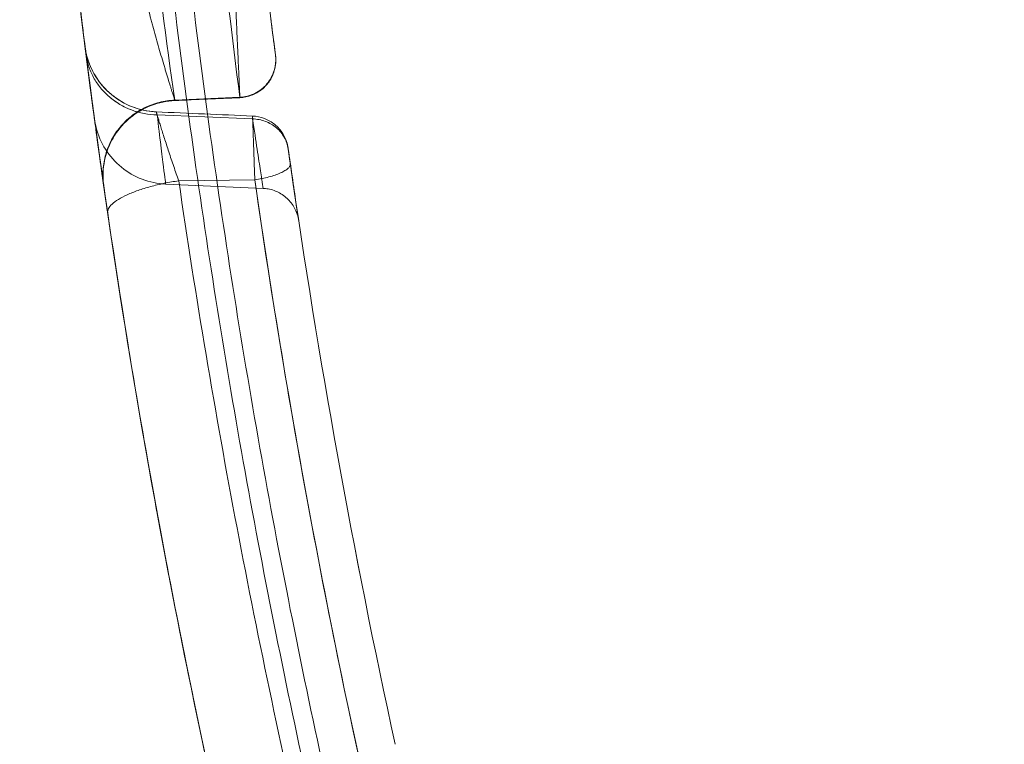
# Model space of a CAD drawing. Units: millimetres. Extents: x 5840 to 8440, y 2464 to 3524.
# Drawn here: x 7132 to 7185, y 2902 to 2940 of the extents above; entities that cross this region are included whole.
import ezdxf

# ---------------------------------------------------------------- set-up
doc = ezdxf.new("R2010")
doc.units = ezdxf.units.MM

# ---------------------------------------------------------------- blocks, each defined once
blk = doc.blocks.new('A$C499540BA')
at = {"color": 0, "linetype": 'Continuous', "lineweight": 0}
for p, q in [((3623.08, 1857.984), (3626.547, 1858.134)), ((3622.145, 1857.189), (3627.228, 1856.98)), ((3623.293, 1853.685), (3627.342, 1853.736)), ((3627.342, 1853.736), (3627.342, 1853.736)), ((3627.786, 1853.283), (3622.596, 1853.51))]:
    blk.add_line(p, q, dxfattribs=at)
for points, knots in [([(3666.686, 2125.762), (3666.167, 2124.762), (3665.39, 2123.254), (3664.621, 2121.739), (3664.111, 2120.729), (3663.603, 2119.718), (3663.037, 2118.58), (3662.723, 2117.948), (3662.598, 2117.695), (3662.535, 2117.568), (3662.347, 2117.188), (3661.722, 2115.919), (3659.118, 2110.579), (3652.901, 2097.227), (3647.686, 2084.64), (3641.229, 2067.661), (3638.249, 2059.074), (3632.807, 2041.749), (3630.345, 2033.01), (3627.052, 2019.821), (3626.022, 2015.411), (3624.577, 2008.78), (3624.112, 2006.567), (3623.216, 2002.133), (3622.784, 1999.912), (3621.539, 1993.234), (3620.776, 1988.766), (3619.385, 1979.801), (3618.757, 1975.304), (3617.08, 1961.782), (3616.238, 1952.724), (3615.112, 1934.572), (3614.829, 1925.479), (3614.822, 1907.308), (3615.097, 1898.231), (3615.79, 1886.927), (3615.945, 1884.669), (3616.291, 1880.157), (3616.481, 1877.904), (3616.895, 1873.398), (3617.12, 1871.146), (3617.604, 1866.642), (3617.863, 1864.39), (3619.247, 1853.136), (3620.631, 1844.146), (3623.953, 1826.241), (3625.889, 1817.325), (3629.198, 1804.041), (3630.368, 1799.628), (3632.841, 1790.839), (3634.144, 1786.463), (3638.247, 1773.396), (3641.242, 1764.769), (3647.726, 1747.727), (3652.96, 1735.105), (3659.67, 1720.709), (3662.796, 1714.36), (3664.002, 1711.959), (3664.225, 1711.517), (3664.32, 1711.328), (3664.384, 1711.202), (3664.416, 1711.139), (3664.702, 1710.573), (3664.957, 1710.069), (3665.471, 1709.061), (3665.729, 1708.557), (3666.248, 1707.55), (3666.508, 1707.047), (3666.767, 1706.548)], [0, 0, 0, 0, 0.007812, 0.011719, 0.011719, 0.015625, 0.019531, 0.020508, 0.020508, 0.021484, 0.021484, 0.023437, 0.03125, 0.0625, 0.125, 0.125, 0.1875, 0.1875, 0.25, 0.25, 0.28125, 0.28125, 0.296875, 0.296875, 0.3125, 0.3125, 0.34375, 0.34375, 0.375, 0.375, 0.4375, 0.4375, 0.5, 0.5, 0.5625, 0.5625, 0.578125, 0.578125, 0.59375, 0.59375, 0.609375, 0.609375, 0.625, 0.625, 0.6875, 0.6875, 0.75, 0.75, 0.78125, 0.78125, 0.8125, 0.8125, 0.875, 0.875, 0.9375, 0.96875, 0.984375, 0.986328, 0.987305, 0.987793, 0.987793, 0.988281, 0.988281, 0.992187, 0.992187, 0.996094, 0.996094, 1, 1, 1, 1]), ([(3666.768, 1706.548), (3666.249, 1707.546), (3665.728, 1708.557), (3664.957, 1710.07), (3664.702, 1710.573), (3664.416, 1711.139), (3664.384, 1711.202), (3664.321, 1711.328), (3664.225, 1711.517), (3664.002, 1711.959), (3662.797, 1714.359), (3659.671, 1720.707), (3652.961, 1735.103), (3647.728, 1747.723), (3641.243, 1764.764), (3638.248, 1773.391), (3632.778, 1790.813), (3630.303, 1799.608), (3626.994, 1812.892), (3625.958, 1817.335), (3624.023, 1826.245), (3623.124, 1830.713), (3620.632, 1844.142), (3619.247, 1853.132), (3617.864, 1864.387), (3617.604, 1866.639), (3617.12, 1871.143), (3616.896, 1873.396), (3616.481, 1877.901), (3616.291, 1880.155), (3615.946, 1884.667), (3615.79, 1886.926), (3615.098, 1898.23), (3614.822, 1907.308), (3614.827, 1920.936), (3614.898, 1925.481), (3615.182, 1934.569), (3615.393, 1939.112), (3616.238, 1952.726), (3617.081, 1961.785), (3618.758, 1975.308), (3619.386, 1979.805), (3620.777, 1988.77), (3621.54, 1993.239), (3622.785, 1999.917), (3623.217, 2002.138), (3624.113, 2006.572), (3624.578, 2008.785), (3626.023, 2015.416), (3627.054, 2019.826), (3630.346, 2033.015), (3632.809, 2041.754), (3638.251, 2059.079), (3641.231, 2067.666), (3647.688, 2084.643), (3652.902, 2097.23), (3659.119, 2110.581), (3661.722, 2115.92), (3662.348, 2117.188), (3662.536, 2117.569), (3662.598, 2117.696), (3662.724, 2117.948), (3663.037, 2118.58), (3663.603, 2119.718), (3664.111, 2120.729), (3664.622, 2121.739), (3665.391, 2123.254), (3666.167, 2124.763), (3666.686, 2125.762)], [0, 0, 0, 0, 0.007813, 0.007813, 0.011719, 0.011719, 0.012207, 0.012207, 0.012695, 0.013672, 0.015625, 0.03125, 0.0625, 0.125, 0.125, 0.1875, 0.1875, 0.25, 0.25, 0.28125, 0.28125, 0.3125, 0.3125, 0.375, 0.375, 0.390625, 0.390625, 0.40625, 0.40625, 0.421875, 0.421875, 0.4375, 0.4375, 0.5, 0.5, 0.53125, 0.53125, 0.5625, 0.5625, 0.625, 0.625, 0.65625, 0.65625, 0.6875, 0.6875, 0.703125, 0.703125, 0.71875, 0.71875, 0.75, 0.75, 0.8125, 0.8125, 0.875, 0.875, 0.9375, 0.96875, 0.976562, 0.978516, 0.978516, 0.979492, 0.979492, 0.980469, 0.984375, 0.988281, 0.988281, 0.992187, 1, 1, 1, 1]), ([(3671.205, 1708.852), (3670.861, 1709.515), (3670.06, 1711.063), (3669.27, 1712.618), (3668.821, 1713.508), (3660.669, 1729.646), (3653.394, 1746.347), (3647.13, 1763.457), (3643.094, 1774.48), (3636.766, 1794.067), (3631.799, 1814.02), (3629.927, 1822.616), (3628.683, 1828.332), (3626.421, 1839.803), (3623.719, 1857.091), (3622.044, 1871.537), (3621.052, 1883.096), (3619.522, 1906.285), (3619.602, 1926.736), (3620.719, 1944.197), (3621.264, 1952.707), (3622.454, 1965.446), (3624.775, 1982.318), (3626.527, 1992.802), (3628.108, 2001.146), (3629.805, 2009.456), (3633.091, 2023.948), (3638.68, 2044.482), (3649.477, 2076.828), (3659.588, 2100.35), (3667.125, 2115.57), (3667.686, 2116.703), (3669.003, 2119.342), (3670.348, 2121.965), (3671.124, 2123.46)], [0, 0, 0, 0, 0.224041, 0.522762, 0.522762, 0.522762, 5.940544, 5.940544, 5.940544, 9.431035, 12.048903, 12.048903, 12.048903, 13.789348, 15.529794, 17.270239, 18.140461, 19.010684, 24.23202, 24.23202, 24.23202, 26.776456, 28.048675, 29.320893, 29.957002, 30.593112, 31.86533, 34.409767, 36.954204, 42.043077, 42.043077, 42.043077, 42.421893, 42.92698, 42.92698, 42.92698, 42.92698]), ([(3672.012, 2122.999), (3671.238, 2121.508), (3669.896, 2118.891), (3668.581, 2116.257), (3668.022, 2115.127), (3660.501, 2099.939), (3650.413, 2076.471), (3639.639, 2044.196), (3634.062, 2023.707), (3630.784, 2009.248), (3629.09, 2000.956), (3627.513, 1992.63), (3625.764, 1982.17), (3623.448, 1965.335), (3622.261, 1952.624), (3621.717, 1944.133), (3621.346, 1938.326), (3620.578, 1920.881), (3620.905, 1900.524), (3622.049, 1883.171), (3623.039, 1871.639), (3624.71, 1857.225), (3627.407, 1839.976), (3629.663, 1828.531), (3630.905, 1822.829), (3633.395, 1811.392), (3638.551, 1791.519), (3645.049, 1772.05), (3648.069, 1763.8), (3654.32, 1746.727), (3661.579, 1730.062), (3669.714, 1713.959), (3670.05, 1713.293), (3670.837, 1711.741), (3671.634, 1710.195), (3672.092, 1709.313)], [0, 0, 0, 0, 0.504013, 0.882023, 0.882023, 0.882023, 5.959624, 8.498425, 11.037225, 12.306626, 12.941326, 13.576026, 14.845426, 16.114827, 18.653627, 18.653627, 18.653627, 20.390113, 23.863085, 24.731328, 25.599571, 27.336057, 29.072543, 30.809029, 30.809029, 30.809029, 34.29179, 36.90386, 36.90386, 36.90386, 42.310025, 42.310025, 42.310025, 42.533583, 42.831659, 42.831659, 42.831659, 42.831659]), ([(3617.681, 1866.009), (3617.698, 1865.865), (3617.724, 1865.634), (3617.792, 1865.046), (3617.89, 1864.211), (3618.013, 1863.179), (3618.117, 1862.325), (3618.185, 1861.777), (3618.267, 1861.112), (3618.38, 1860.216), (3618.554, 1858.865), (3618.722, 1857.595), (3618.841, 1856.709), (3618.907, 1856.228), (3618.97, 1855.769), (3619.028, 1855.345), (3619.075, 1855.011), (3619.097, 1854.854), (3619.109, 1854.767), (3619.151, 1854.468), (3619.2, 1854.116), (3619.247, 1853.785), (3619.283, 1853.534), (3619.307, 1853.366), (3619.303, 1853.398), (3619.295, 1853.454)], [0.0375, 0.0375, 0.0375, 0.0375, 0.099272, 0.132363, 0.264725, 0.397088, 0.463269, 0.52945, 0.562541, 0.661813, 0.794175, 0.970659, 1.0589, 1.103021, 1.147142, 1.235384, 1.279505, 1.301565, 1.312595, 1.323626, 1.455988, 1.522169, 1.588351, 1.720713, 1.853076, 1.853076, 1.853076, 1.853076]), ([(3623.08, 1857.984), (3623.087, 1857.962), (3623.089, 1857.954), (3623.086, 1857.966), (3623.079, 1857.986), (3623.058, 1858.053), (3623.043, 1858.099), (3623.004, 1858.219), (3622.981, 1858.292), (3622.941, 1858.419), (3622.926, 1858.465), (3622.896, 1858.561), (3622.88, 1858.612), (3622.83, 1858.773), (3622.793, 1858.891), (3622.714, 1859.147), (3622.672, 1859.285), (3622.606, 1859.501), (3622.584, 1859.575), (3622.539, 1859.726), (3622.515, 1859.803), (3622.445, 1860.04), (3622.397, 1860.205), (3622.299, 1860.54), (3622.25, 1860.709), (3622.153, 1861.053), (3622.104, 1861.228), (3622.007, 1861.576), (3621.959, 1861.749), (3621.89, 1862.003), (3621.868, 1862.087), (3621.823, 1862.253), (3621.801, 1862.335), (3621.737, 1862.579), (3621.695, 1862.736), (3621.618, 1863.036), (3621.581, 1863.178), (3621.513, 1863.448), (3621.481, 1863.574), (3621.452, 1863.688)], [0, 0, 0, 0, 0.0625, 0.0625, 0.125, 0.125, 0.1875, 0.1875, 0.25, 0.25, 0.28125, 0.28125, 0.3125, 0.3125, 0.375, 0.375, 0.4375, 0.4375, 0.46875, 0.46875, 0.5, 0.5, 0.5625, 0.5625, 0.625, 0.625, 0.6875, 0.6875, 0.75, 0.75, 0.78125, 0.78125, 0.8125, 0.8125, 0.875, 0.875, 0.9375, 0.9375, 1, 1, 1, 1]), ([(3626.304, 1863.528), (3626.309, 1863.422), (3626.314, 1863.305), (3626.325, 1863.054), (3626.331, 1862.921), (3626.344, 1862.642), (3626.35, 1862.495), (3626.364, 1862.192), (3626.371, 1862.036), (3626.385, 1861.718), (3626.392, 1861.555), (3626.407, 1861.228), (3626.414, 1861.063), (3626.429, 1860.738), (3626.436, 1860.578), (3626.45, 1860.261), (3626.457, 1860.105), (3626.471, 1859.804), (3626.478, 1859.66), (3626.49, 1859.384), (3626.496, 1859.253), (3626.507, 1859.007), (3626.512, 1858.893), (3626.519, 1858.739), (3626.521, 1858.69), (3626.526, 1858.598), (3626.528, 1858.554), (3626.533, 1858.431), (3626.536, 1858.361), (3626.542, 1858.245), (3626.544, 1858.2), (3626.547, 1858.136), (3626.547, 1858.117), (3626.548, 1858.105), (3626.548, 1858.113), (3626.547, 1858.134)], [0, 0, 0, 0, 0.0625, 0.0625, 0.125, 0.125, 0.1875, 0.1875, 0.25, 0.25, 0.3125, 0.3125, 0.375, 0.375, 0.4375, 0.4375, 0.5, 0.5, 0.5625, 0.5625, 0.625, 0.625, 0.6875, 0.6875, 0.71875, 0.71875, 0.75, 0.75, 0.8125, 0.8125, 0.875, 0.875, 0.9375, 0.9375, 1, 1, 1, 1]), ([(3628.415, 1860.587), (3628.415, 1860.587), (3628.414, 1860.597), (3628.412, 1860.613), (3628.409, 1860.634), (3628.406, 1860.656), (3628.402, 1860.685), (3628.399, 1860.715), (3628.396, 1860.736), (3628.394, 1860.749), (3628.393, 1860.761), (3628.39, 1860.777), (3628.388, 1860.794), (3628.387, 1860.807), (3628.386, 1860.814), (3628.385, 1860.819), (3628.385, 1860.823), (3628.384, 1860.826), (3628.384, 1860.829), (3628.383, 1860.832), (3628.383, 1860.833), (3628.383, 1860.835), (3628.383, 1860.836), (3628.383, 1860.836), (3628.383, 1860.837), (3628.383, 1860.837), (3628.375, 1860.895), (3628.367, 1860.959), (3628.357, 1861.035), (3628.355, 1861.054), (3628.352, 1861.077), (3628.348, 1861.108), (3628.343, 1861.148), (3628.334, 1861.215), (3628.327, 1861.271), (3628.321, 1861.32), (3628.317, 1861.348), (3628.31, 1861.405), (3628.299, 1861.488), (3628.282, 1861.627), (3628.268, 1861.739), (3628.256, 1861.831), (3628.249, 1861.885), (3628.24, 1861.959), (3628.229, 1862.043), (3628.219, 1862.123), (3628.21, 1862.197), (3628.204, 1862.242), (3628.201, 1862.263)], [-0.1930626, -0.1930626, -0.1930626, -0.1930626, -0.1929416, -0.1879943, -0.1855207, -0.1830471, -0.1780999, -0.1731527, -0.1706791, -0.1694423, -0.1682055, -0.1657319, -0.1632583, -0.1620214, -0.1607846, -0.1604754, -0.1601662, -0.1595478, -0.1592386, -0.1589294, -0.1587748, -0.1586202, -0.1584656, -0.1583883, -0.1583497, -0.1583304, -0.158311, -0.1372853, -0.1360485, -0.1335749, -0.1311013, -0.1286277, -0.1236805, -0.1187333, -0.107602, -0.1063652, -0.1038916, -0.0989444, -0.08905, -0.0791555, -0.056893, -0.0544194, -0.0494722, -0.0395778, -0.0296833, -0.0197889, -0.0098944, -0.0000175, -0.0000175, -0.0000175, -0.0000175]), ([(3623.088, 1857.958), (3622.659, 1857.939), (3622.227, 1857.849), (3621.429, 1857.542), (3621.053, 1857.323), (3620.396, 1856.784), (3620.108, 1856.458), (3619.654, 1855.74), (3619.484, 1855.339), (3619.278, 1854.514), (3619.242, 1854.078), (3619.279, 1853.601), (3619.284, 1853.549), (3619.292, 1853.477), (3619.294, 1853.458), (3619.298, 1853.431), (3619.299, 1853.424), (3619.3, 1853.414), (3619.301, 1853.412), (3619.301, 1853.408), (3619.301, 1853.407), (3619.302, 1853.405), (3619.302, 1853.404), (3619.302, 1853.402), (3619.302, 1853.401), (3619.303, 1853.398), (3619.303, 1853.398), (3619.303, 1853.397), (3619.303, 1853.397), (3619.303, 1853.397), (3619.303, 1853.397), (3619.303, 1853.398), (3619.302, 1853.4), (3619.301, 1853.41), (3619.299, 1853.426), (3619.285, 1853.52), (3619.265, 1853.66), (3619.197, 1854.136), (3619.142, 1854.528), (3619.008, 1855.491), (3618.927, 1856.074), (3618.752, 1857.368), (3618.655, 1858.097), (3618.461, 1859.582), (3618.362, 1860.355), (3618.267, 1861.112)], [0, 0, 0, 0, 1.289793, 1.289793, 2.563647, 2.563647, 3.838281, 3.838281, 5.111294, 5.111294, 6.390011, 6.390011, 6.54715, 6.54715, 6.606071, 6.606071, 6.628194, 6.628194, 6.636196, 6.636196, 6.640205, 6.640205, 6.644226, 6.644226, 6.652331, 6.652331, 6.684493, 6.684493, 6.721193, 6.721193, 6.748156, 6.748156, 6.939122, 6.939122, 7.51243, 7.51243, 9.243491, 9.243491, 11.54671, 11.54671, 13.852808, 13.852808, 16.202382, 16.202382, 18.496355, 18.496355, 18.496355, 18.496355]), ([(3619.509, 1851.971), (3619.459, 1852.314), (3619.356, 1853.021), (3619.201, 1854.111), (3619.051, 1855.181), (3618.856, 1856.593), (3618.726, 1857.562), (3618.648, 1858.158), (3618.643, 1858.194), (3618.634, 1858.257), (3618.618, 1858.38), (3618.586, 1858.622), (3618.527, 1859.08), (3618.481, 1859.429), (3618.453, 1859.648), (3618.45, 1859.674), (3618.444, 1859.718), (3618.433, 1859.804), (3618.421, 1859.899), (3618.409, 1859.989), (3618.401, 1860.054), (3618.393, 1860.117), (3618.378, 1860.238), (3618.362, 1860.364), (3618.348, 1860.472), (3618.342, 1860.522), (3618.339, 1860.545), (3618.337, 1860.557), (3618.337, 1860.563), (3618.336, 1860.566), (3618.336, 1860.567), (3618.323, 1860.671), (3618.308, 1860.786), (3618.3, 1860.852), (3618.299, 1860.858), (3618.304, 1860.821), (3618.317, 1860.715), (3618.335, 1860.572), (3618.351, 1860.449)], [0, 0, 0, 0, 0.107594, 0.215188, 0.322782, 0.430377, 0.645565, 0.648927, 0.65229, 0.659014, 0.672463, 0.699362, 0.753159, 0.860753, 0.864116, 0.867478, 0.874202, 0.887652, 0.91455, 0.928, 0.941449, 0.954898, 0.968347, 1.022144, 1.049043, 1.062492, 1.069217, 1.072579, 1.07426, 1.075101, 1.075521, 1.075941, 1.183536, 1.237333, 1.29113, 1.344927, 1.398724, 1.506318, 1.506318, 1.506318, 1.506318]), ([(3618.351, 1860.449), (3618.337, 1860.556), (3618.326, 1860.643), (3618.31, 1860.773), (3618.304, 1860.816), (3618.299, 1860.859), (3618.299, 1860.859), (3618.303, 1860.83), (3618.304, 1860.822), (3618.305, 1860.813)], [0, 0, 0, 0, 0.0625, 0.0625, 0.125, 0.125, 0.1875, 0.1875, 0.2044273, 0.2044273, 0.2044273, 0.2044273]), ([(3618.3, 1860.85), (3618.3, 1860.851), (3618.3, 1860.852), (3618.3, 1860.853), (3618.3, 1860.853), (3618.3, 1860.853), (3618.3, 1860.853), (3618.3, 1860.853), (3618.3, 1860.853), (3618.3, 1860.851), (3618.3, 1860.851), (3618.3, 1860.849), (3618.3, 1860.849), (3618.301, 1860.848), (3618.301, 1860.847), (3618.301, 1860.844), (3618.301, 1860.842), (3618.304, 1860.823), (3618.306, 1860.805), (3618.313, 1860.754), (3618.319, 1860.72), (3618.342, 1860.584), (3618.363, 1860.483), (3618.463, 1860.081), (3618.575, 1859.785), (3618.916, 1859.129), (3619.179, 1858.777), (3619.792, 1858.184), (3620.149, 1857.934), (3620.914, 1857.566), (3621.332, 1857.441), (3621.866, 1857.372), (3621.98, 1857.362), (3622.094, 1857.357)], [0, 0, 0, 0, 0.128937, 0.128937, 0.166504, 0.166504, 0.177287, 0.177287, 0.21357, 0.21357, 0.220041, 0.220041, 0.22329, 0.22329, 0.226569, 0.226569, 0.233185, 0.233185, 0.285358, 0.285358, 0.388513, 0.388513, 0.698177, 0.698177, 1.632884, 1.632884, 2.917734, 2.917734, 4.191409, 4.191409, 5.466216, 5.466216, 5.808095, 5.808095, 5.808095, 5.808095]), ([(3618.301, 1860.847), (3618.3, 1860.851), (3618.3, 1860.853), (3618.3, 1860.853), (3618.3, 1860.853), (3618.3, 1860.853), (3618.3, 1860.853), (3618.3, 1860.853), (3618.3, 1860.853), (3618.3, 1860.853), (3618.3, 1860.853), (3618.3, 1860.852), (3618.3, 1860.852), (3618.3, 1860.851), (3618.3, 1860.851), (3618.3, 1860.85), (3618.3, 1860.85), (3618.3, 1860.848), (3618.301, 1860.847), (3618.305, 1860.81), (3618.31, 1860.774), (3618.322, 1860.702), (3618.328, 1860.667), (3618.354, 1860.525), (3618.378, 1860.419), (3618.491, 1859.998), (3618.616, 1859.691), (3618.983, 1859.031), (3619.256, 1858.687), (3619.885, 1858.113), (3620.25, 1857.874), (3621.025, 1857.528), (3621.446, 1857.416), (3621.944, 1857.366), (3622.019, 1857.36), (3622.094, 1857.357)], [0, 0, 0, 0, 0.264872, 0.264872, 0.270616, 0.270616, 0.283299, 0.283299, 0.290064, 0.290064, 0.296845, 0.296845, 0.298547, 0.298547, 0.299397, 0.299397, 0.301125, 0.301125, 0.304565, 0.304565, 0.413732, 0.413732, 0.521965, 0.521965, 0.846903, 0.846903, 1.828337, 1.828337, 3.111797, 3.111797, 4.385757, 4.385757, 5.660044, 5.660044, 5.885626, 5.885626, 5.885626, 5.885626]), ([(3618.334, 1860.583), (3618.337, 1860.562), (3618.339, 1860.541), (3618.345, 1860.494), (3618.348, 1860.468), (3618.366, 1860.333), (3618.382, 1860.203), (3618.42, 1859.905), (3618.442, 1859.736), (3618.49, 1859.365), (3618.516, 1859.163), (3618.559, 1858.834), (3618.574, 1858.72), (3618.604, 1858.485), (3618.62, 1858.364), (3618.653, 1858.114), (3618.67, 1857.986), (3618.705, 1857.725), (3618.723, 1857.592), (3618.777, 1857.183), (3618.815, 1856.901), (3618.875, 1856.463), (3618.895, 1856.315), (3618.936, 1856.015), (3618.978, 1855.71), (3619.02, 1855.401), (3619.064, 1855.091), (3619.085, 1854.935), (3619.129, 1854.623), (3619.151, 1854.467), (3619.195, 1854.153), (3619.217, 1853.995), (3619.285, 1853.521), (3619.33, 1853.204), (3619.42, 1852.579), (3619.465, 1852.271), (3619.509, 1851.971)], [0.2824218, 0.2824218, 0.2824218, 0.2824218, 0.296875, 0.296875, 0.3125, 0.3125, 0.375, 0.375, 0.4375, 0.4375, 0.5, 0.5, 0.53125, 0.53125, 0.5625, 0.5625, 0.59375, 0.59375, 0.625, 0.625, 0.6875, 0.6875, 0.71875, 0.71875, 0.75, 0.78125, 0.78125, 0.8125, 0.8125, 0.84375, 0.84375, 0.875, 0.875, 0.9375, 0.9375, 1, 1, 1, 1]), ([(3618.351, 1860.449), (3618.379, 1860.23), (3618.427, 1860.014), (3618.563, 1859.593), (3618.651, 1859.389), (3618.864, 1858.998), (3618.989, 1858.812), (3619.271, 1858.463), (3619.429, 1858.301), (3619.945, 1857.858), (3620.346, 1857.62), (3621.211, 1857.292), (3621.676, 1857.201), (3622.145, 1857.189)], [0, 0, 0, 0, 0.125, 0.125, 0.25, 0.25, 0.375, 0.375, 0.5, 0.5, 0.75, 0.75, 1, 1, 1, 1]), ([(3618.351, 1860.449), (3618.379, 1860.23), (3618.427, 1860.014), (3618.563, 1859.593), (3618.651, 1859.389), (3618.864, 1858.998), (3618.989, 1858.812), (3619.271, 1858.463), (3619.429, 1858.301), (3619.773, 1858.005), (3619.959, 1857.872), (3620.354, 1857.639), (3620.562, 1857.538), (3620.995, 1857.374), (3621.219, 1857.31), (3621.677, 1857.221), (3621.91, 1857.195), (3622.145, 1857.189)], [0, 0, 0, 0, 0.125, 0.125, 0.25, 0.25, 0.375, 0.375, 0.5, 0.5, 0.625, 0.625, 0.75, 0.75, 0.875, 0.875, 1, 1, 1, 1]), ([(3618.8, 1857.015), (3618.809, 1856.948), (3618.806, 1856.969), (3618.732, 1857.52), (3618.58, 1858.665), (3618.434, 1859.797), (3618.351, 1860.449)], [-2.236544, -2.236544, -2.236544, -2.236544, -1.724516, -1.149677, -0.574839, 0, 0, 0, 0]), ([(3618.8, 1857.015), (3618.788, 1857.102), (3618.758, 1857.325), (3618.664, 1858.032), (3618.6, 1858.516), (3618.47, 1859.516), (3618.413, 1859.958), (3618.351, 1860.449)], [0, 0, 0, 0, 6.843244, 6.843244, 13.63724, 13.63724, 17.975271, 17.975271, 17.975271, 17.975271]), ([(3618.805, 1856.978), (3618.801, 1857.008), (3618.804, 1856.987), (3618.775, 1857.2), (3618.74, 1857.465), (3618.61, 1858.441), (3618.495, 1859.312), (3618.351, 1860.449)], [0, 0, 0, 0, 4.262368, 4.262368, 11.06393, 11.06393, 21.101552, 21.101552, 21.101552, 21.101552]), ([(3628.443, 1860.374), (3628.46, 1860.238), (3628.464, 1860.1), (3628.442, 1859.828), (3628.417, 1859.692), (3628.339, 1859.429), (3628.287, 1859.302), (3628.156, 1859.061), (3628.078, 1858.947), (3627.901, 1858.737), (3627.801, 1858.641), (3627.584, 1858.472), (3627.466, 1858.398), (3627.219, 1858.277), (3627.089, 1858.229), (3626.822, 1858.161), (3626.684, 1858.14), (3626.547, 1858.134)], [0, 0, 0, 0, 0.125, 0.125, 0.25, 0.25, 0.375, 0.375, 0.5, 0.5, 0.625, 0.625, 0.75, 0.75, 0.875, 0.875, 1, 1, 1, 1]), ([(3628.443, 1860.371), (3628.443, 1860.371), (3628.443, 1860.371), (3628.443, 1860.371), (3628.443, 1860.371), (3628.443, 1860.371), (3628.443, 1860.371), (3628.443, 1860.371), (3628.443, 1860.37), (3628.443, 1860.368), (3628.444, 1860.367), (3628.444, 1860.366), (3628.444, 1860.365), (3628.444, 1860.365), (3628.444, 1860.365), (3628.444, 1860.365), (3628.444, 1860.365), (3628.444, 1860.365), (3628.444, 1860.365), (3628.444, 1860.365), (3628.444, 1860.365), (3628.444, 1860.365), (3628.444, 1860.365), (3628.444, 1860.365), (3628.444, 1860.364), (3628.444, 1860.364), (3628.444, 1860.364), (3628.444, 1860.363), (3628.444, 1860.363), (3628.444, 1860.361), (3628.445, 1860.359), (3628.446, 1860.348), (3628.447, 1860.337), (3628.451, 1860.301), (3628.454, 1860.275), (3628.471, 1860.037), (3628.451, 1859.82), (3628.346, 1859.408), (3628.26, 1859.208), (3628.031, 1858.85), (3627.885, 1858.688), (3627.555, 1858.42), (3627.367, 1858.312), (3626.97, 1858.162), (3626.759, 1858.118), (3626.548, 1858.109)], [0, 0, 0, 0, 0.000293, 0.000293, 0.00127, 0.00127, 0.003223, 0.003223, 0.011035, 0.011035, 0.073561, 0.073561, 0.104814, 0.104814, 0.112627, 0.112627, 0.114581, 0.114581, 0.115574, 0.115574, 0.115821, 0.115821, 0.11607, 0.11607, 0.116315, 0.116315, 0.116805, 0.116805, 0.118759, 0.118759, 0.122665, 0.122665, 0.153916, 0.153916, 0.232594, 0.232594, 0.869923, 0.869923, 1.50701, 1.50701, 2.144399, 2.144399, 2.781785, 2.781785, 3.414764, 3.414764, 3.414764, 3.414764]), ([(3628.443, 1860.374), (3628.444, 1860.365), (3628.444, 1860.362), (3628.443, 1860.371), (3628.443, 1860.374)], [-0.27703975, -0.27703975, -0.27703975, -0.27703975, -0.25725542, -0.24922784, -0.24922784, -0.24922784, -0.24922784]), ([(3623.08, 1857.984), (3622.802, 1857.971), (3622.526, 1857.93), (3621.987, 1857.791), (3621.725, 1857.693), (3621.228, 1857.447), (3620.992, 1857.298), (3620.556, 1856.955), (3620.356, 1856.761), (3620, 1856.336), (3619.845, 1856.105), (3619.586, 1855.616), (3619.431, 1855.229), (3619.338, 1854.825), (3619.29, 1854.554), (3619.274, 1854.416), (3619.246, 1854.004), (3619.256, 1853.727), (3619.295, 1853.454)], [0, 0, 0, 0, 0.125, 0.125, 0.25, 0.25, 0.375, 0.375, 0.5, 0.5, 0.625, 0.625, 0.75, 0.8125, 0.8125, 0.875, 0.875, 1, 1, 1, 1]), ([(3623.292, 1853.685), (3623.249, 1853.808), (3623.204, 1853.934), (3623.115, 1854.19), (3623.07, 1854.32), (3622.981, 1854.58), (3622.937, 1854.709), (3622.851, 1854.966), (3622.808, 1855.094), (3622.724, 1855.348), (3622.683, 1855.472), (3622.605, 1855.714), (3622.567, 1855.831), (3622.495, 1856.056), (3622.461, 1856.165), (3622.395, 1856.372), (3622.365, 1856.47), (3622.308, 1856.653), (3622.282, 1856.737), (3622.235, 1856.891), (3622.213, 1856.962), (3622.176, 1857.086), (3622.159, 1857.14), (3622.139, 1857.208), (3622.133, 1857.228), (3622.122, 1857.264), (3622.107, 1857.312), (3622.099, 1857.34), (3622.093, 1857.359), (3622.093, 1857.36), (3622.099, 1857.342), (3622.104, 1857.324), (3622.12, 1857.269), (3622.131, 1857.233), (3622.145, 1857.189)], [0, 0, 0, 0, 0.0625, 0.0625, 0.125, 0.125, 0.1875, 0.1875, 0.25, 0.25, 0.3125, 0.3125, 0.375, 0.375, 0.4375, 0.4375, 0.5, 0.5, 0.5625, 0.5625, 0.625, 0.625, 0.6875, 0.6875, 0.71875, 0.71875, 0.75, 0.8125, 0.8125, 0.875, 0.875, 0.9375, 0.9375, 1, 1, 1, 1]), ([(3622.145, 1857.189), (3622.131, 1857.233), (3622.12, 1857.269), (3622.104, 1857.324), (3622.099, 1857.342), (3622.093, 1857.36), (3622.093, 1857.359), (3622.099, 1857.341), (3622.105, 1857.322), (3622.117, 1857.28), (3622.122, 1857.264), (3622.133, 1857.228), (3622.139, 1857.208), (3622.159, 1857.14), (3622.176, 1857.086), (3622.213, 1856.961), (3622.235, 1856.891), (3622.282, 1856.736), (3622.308, 1856.652), (3622.365, 1856.47), (3622.395, 1856.372), (3622.461, 1856.165), (3622.495, 1856.056), (3622.567, 1855.831), (3622.605, 1855.714), (3622.683, 1855.472), (3622.724, 1855.348), (3622.808, 1855.094), (3622.851, 1854.966), (3622.937, 1854.709), (3622.981, 1854.58), (3623.07, 1854.32), (3623.115, 1854.19), (3623.204, 1853.934), (3623.249, 1853.808), (3623.292, 1853.685)], [0, 0, 0, 0, 0.0625, 0.0625, 0.125, 0.125, 0.1875, 0.1875, 0.25, 0.25, 0.28125, 0.28125, 0.3125, 0.3125, 0.375, 0.375, 0.4375, 0.4375, 0.5, 0.5, 0.5625, 0.5625, 0.625, 0.625, 0.6875, 0.6875, 0.75, 0.75, 0.8125, 0.8125, 0.875, 0.875, 0.9375, 0.9375, 1, 1, 1, 1]), ([(3622.596, 1853.509), (3622.17, 1853.528), (3621.741, 1853.617), (3620.945, 1853.921), (3620.568, 1854.14), (3619.91, 1854.678), (3619.621, 1855.003), (3619.166, 1855.72), (3618.994, 1856.119), (3618.865, 1856.632), (3618.844, 1856.735), (3618.823, 1856.858), (3618.82, 1856.877), (3618.814, 1856.911), (3618.812, 1856.926), (3618.81, 1856.942), (3618.81, 1856.945), (3618.809, 1856.949), (3618.809, 1856.951), (3618.808, 1856.954), (3618.808, 1856.956), (3618.807, 1856.962), (3618.807, 1856.963), (3618.806, 1856.967), (3618.806, 1856.968), (3618.806, 1856.97), (3618.806, 1856.971), (3618.806, 1856.972), (3618.806, 1856.973), (3618.805, 1856.975), (3618.805, 1856.976), (3618.805, 1856.977), (3618.805, 1856.977), (3618.805, 1856.977), (3618.805, 1856.978), (3618.805, 1856.978), (3618.805, 1856.978), (3618.805, 1856.978), (3618.805, 1856.978), (3618.805, 1856.978), (3618.805, 1856.978), (3618.805, 1856.978), (3618.805, 1856.978), (3618.805, 1856.978), (3618.805, 1856.978), (3618.805, 1856.978), (3618.805, 1856.978), (3618.805, 1856.978)], [0, 0, 0, 0, 1.279304, 1.279304, 2.555825, 2.555825, 3.829615, 3.829615, 5.101459, 5.101459, 5.416237, 5.416237, 5.475223, 5.475223, 5.51967, 5.51967, 5.527598, 5.527598, 5.535559, 5.535559, 5.543515, 5.543515, 5.575961, 5.575961, 5.639209, 5.639209, 5.828654, 5.828654, 6.112788, 6.112788, 6.32589, 6.32589, 6.365846, 6.365846, 6.395813, 6.395813, 6.401432, 6.401432, 6.405379, 6.405379, 6.405625, 6.405625, 6.405749, 6.405749, 6.40581, 6.40581, 6.405847, 6.405847, 6.405847, 6.405847]), ([(3622.145, 1857.189), (3622.216, 1856.585), (3622.281, 1856.051), (3622.393, 1855.132), (3622.441, 1854.746), (3622.518, 1854.128), (3622.547, 1853.896), (3622.576, 1853.664), (3622.583, 1853.606), (3622.593, 1853.529), (3622.598, 1853.49), (3622.593, 1853.528), (3622.583, 1853.606), (3622.576, 1853.663), (3622.547, 1853.895), (3622.518, 1854.127), (3622.441, 1854.745), (3622.393, 1855.131), (3622.281, 1856.051), (3622.216, 1856.585), (3622.145, 1857.189)], [0, 0, 0, 0, 0.125, 0.125, 0.25, 0.25, 0.375, 0.375, 0.4375, 0.4375, 0.5, 0.5625, 0.5625, 0.625, 0.625, 0.75, 0.75, 0.875, 0.875, 1, 1, 1, 1]), ([(3627.228, 1856.98), (3627.226, 1857.061), (3627.224, 1857.111), (3627.223, 1857.144), (3627.223, 1857.126), (3627.226, 1857.05), (3627.227, 1857.017), (3627.23, 1856.935), (3627.232, 1856.885), (3627.236, 1856.771), (3627.238, 1856.707), (3627.243, 1856.566), (3627.246, 1856.489), (3627.251, 1856.321), (3627.255, 1856.231), (3627.261, 1856.041), (3627.265, 1855.941), (3627.27, 1855.785), (3627.272, 1855.732), (3627.276, 1855.625), (3627.278, 1855.57), (3627.283, 1855.402), (3627.288, 1855.287), (3627.296, 1855.053), (3627.3, 1854.934), (3627.308, 1854.695), (3627.312, 1854.574), (3627.321, 1854.332), (3627.325, 1854.21), (3627.334, 1853.97), (3627.338, 1853.852), (3627.342, 1853.736)], [0, 0, 0, 0, 0.125, 0.125, 0.25, 0.25, 0.3125, 0.3125, 0.375, 0.375, 0.4375, 0.4375, 0.5, 0.5, 0.5625, 0.5625, 0.625, 0.625, 0.65625, 0.65625, 0.6875, 0.6875, 0.75, 0.75, 0.8125, 0.8125, 0.875, 0.875, 0.9375, 0.9375, 0.9999987, 0.9999987, 0.9999987, 0.9999987]), ([(3627.342, 1853.736), (3627.338, 1853.852), (3627.334, 1853.97), (3627.325, 1854.21), (3627.321, 1854.332), (3627.312, 1854.574), (3627.308, 1854.695), (3627.3, 1854.934), (3627.296, 1855.053), (3627.288, 1855.287), (3627.283, 1855.402), (3627.278, 1855.569), (3627.276, 1855.624), (3627.272, 1855.732), (3627.27, 1855.785), (3627.265, 1855.941), (3627.261, 1856.041), (3627.255, 1856.231), (3627.251, 1856.321), (3627.246, 1856.488), (3627.243, 1856.565), (3627.238, 1856.707), (3627.236, 1856.771), (3627.232, 1856.885), (3627.23, 1856.934), (3627.227, 1857.017), (3627.226, 1857.05), (3627.224, 1857.101), (3627.224, 1857.118), (3627.223, 1857.135), (3627.223, 1857.135), (3627.223, 1857.119), (3627.224, 1857.103), (3627.226, 1857.053), (3627.227, 1857.02), (3627.228, 1856.98)], [0.0000013, 0.0000013, 0.0000013, 0.0000013, 0.0625, 0.0625, 0.125, 0.125, 0.1875, 0.1875, 0.25, 0.25, 0.3125, 0.3125, 0.34375, 0.34375, 0.375, 0.375, 0.4375, 0.4375, 0.5, 0.5, 0.5625, 0.5625, 0.625, 0.625, 0.6875, 0.6875, 0.75, 0.75, 0.8125, 0.8125, 0.875, 0.875, 0.9375, 0.9375, 1, 1, 1, 1]), ([(3627.223, 1857.133), (3627.438, 1857.124), (3627.654, 1857.079), (3628.053, 1856.925), (3628.242, 1856.815), (3628.57, 1856.546), (3628.714, 1856.382), (3628.94, 1856.023), (3629.026, 1855.823), (3629.085, 1855.583), (3629.093, 1855.55), (3629.102, 1855.5), (3629.105, 1855.483), (3629.11, 1855.458), (3629.111, 1855.45), (3629.113, 1855.437), (3629.114, 1855.433), (3629.114, 1855.426), (3629.115, 1855.424), (3629.115, 1855.421), (3629.115, 1855.42), (3629.116, 1855.418), (3629.116, 1855.418), (3629.116, 1855.417), (3629.116, 1855.417), (3629.116, 1855.416), (3629.116, 1855.416), (3629.116, 1855.416), (3629.116, 1855.416), (3629.116, 1855.416), (3629.116, 1855.416), (3629.116, 1855.416), (3629.116, 1855.416), (3629.116, 1855.416), (3629.116, 1855.416), (3629.116, 1855.416)], [0, 0, 0, 0, 0.645862, 0.645862, 1.282915, 1.282915, 1.91995, 1.91995, 2.55737, 2.55737, 2.65943, 2.65943, 2.710581, 2.710581, 2.736171, 2.736171, 2.748969, 2.748969, 2.755368, 2.755368, 2.758568, 2.758568, 2.760172, 2.760172, 2.760988, 2.760988, 2.761448, 2.761448, 2.761546, 2.761546, 2.76165, 2.76165, 2.761864, 2.761864, 2.762582, 2.762582, 2.762582, 2.762582]), ([(3627.223, 1857.133), (3627.438, 1857.124), (3627.654, 1857.079), (3628.053, 1856.925), (3628.242, 1856.815), (3628.57, 1856.545), (3628.714, 1856.382), (3628.941, 1856.023), (3629.026, 1855.822), (3629.084, 1855.589), (3629.09, 1855.561), (3629.102, 1855.505), (3629.107, 1855.476), (3629.112, 1855.441), (3629.113, 1855.435), (3629.114, 1855.428), (3629.115, 1855.425), (3629.115, 1855.422), (3629.115, 1855.421), (3629.116, 1855.419), (3629.116, 1855.418), (3629.116, 1855.417), (3629.116, 1855.417), (3629.116, 1855.417), (3629.116, 1855.417), (3629.116, 1855.416), (3629.116, 1855.416), (3629.116, 1855.416), (3629.116, 1855.416), (3629.116, 1855.416), (3629.116, 1855.416), (3629.116, 1855.416), (3629.116, 1855.416), (3629.116, 1855.415), (3629.116, 1855.415), (3629.116, 1855.415), (3629.116, 1855.415), (3629.116, 1855.415), (3629.116, 1855.415), (3629.116, 1855.415), (3629.116, 1855.415), (3629.116, 1855.415)], [0, 0, 0, 0, 0.645916, 0.645916, 1.282995, 1.282995, 1.92002, 1.92002, 2.55741, 2.55741, 2.642339, 2.642339, 2.730185, 2.730185, 2.747622, 2.747622, 2.754161, 2.754161, 2.758146, 2.758146, 2.760144, 2.760144, 2.760645, 2.760645, 2.761152, 2.761152, 2.761656, 2.761656, 2.763685, 2.763685, 2.77166, 2.77166, 2.779628, 2.779628, 2.787596, 2.787596, 2.79158, 2.79158, 2.791829, 2.791829, 2.791847, 2.791847, 2.791847, 2.791847]), ([(3627.228, 1856.98), (3627.46, 1856.974), (3627.69, 1856.929), (3628.12, 1856.769), (3628.318, 1856.653), (3628.661, 1856.363), (3628.805, 1856.19), (3629.019, 1855.805), (3629.091, 1855.595), (3629.121, 1855.378)], [0, 0, 0, 0, 0.25, 0.25, 0.5, 0.5, 0.75, 0.75, 1, 1, 1, 1]), ([(3627.228, 1856.98), (3627.317, 1856.373), (3627.397, 1855.837), (3627.536, 1854.913), (3627.595, 1854.525), (3627.69, 1853.904), (3627.726, 1853.671), (3627.762, 1853.438), (3627.771, 1853.38), (3627.783, 1853.302), (3627.789, 1853.263), (3627.783, 1853.302), (3627.771, 1853.38), (3627.762, 1853.438), (3627.726, 1853.671), (3627.69, 1853.904), (3627.595, 1854.525), (3627.536, 1854.913), (3627.397, 1855.837), (3627.317, 1856.373), (3627.228, 1856.98)], [0, 0, 0, 0, 0.125, 0.125, 0.25, 0.25, 0.375, 0.375, 0.4375, 0.4375, 0.5, 0.5625, 0.5625, 0.625, 0.625, 0.75, 0.75, 0.875, 0.875, 1, 1, 1, 1]), ([(3627.228, 1856.98), (3627.46, 1856.974), (3627.69, 1856.929), (3628.119, 1856.769), (3628.318, 1856.653), (3628.661, 1856.363), (3628.805, 1856.19), (3629.019, 1855.805), (3629.091, 1855.595), (3629.121, 1855.378)], [0, 0, 0, 0, 0.25, 0.25, 0.5, 0.5, 0.75, 0.75, 1, 1, 1, 1]), ([(3629.234, 1854.589), (3629.229, 1854.62), (3629.22, 1854.686), (3629.206, 1854.787), (3629.191, 1854.887), (3629.182, 1854.953), (3629.177, 1854.985), (3629.177, 1854.986), (3629.177, 1854.988), (3629.176, 1854.991), (3629.176, 1854.996), (3629.175, 1855.002), (3629.174, 1855.01), (3629.172, 1855.02), (3629.171, 1855.031), (3629.169, 1855.043), (3629.167, 1855.054), (3629.166, 1855.065), (3629.161, 1855.103), (3629.154, 1855.149), (3629.147, 1855.195), (3629.144, 1855.217), (3629.143, 1855.229), (3629.138, 1855.258), (3629.133, 1855.293), (3629.129, 1855.325), (3629.127, 1855.339), (3629.126, 1855.346), (3629.125, 1855.349), (3629.125, 1855.351), (3629.125, 1855.352), (3629.123, 1855.367), (3629.118, 1855.404), (3629.115, 1855.426), (3629.118, 1855.401), (3629.121, 1855.378)], [-0.1422813, -0.1422813, -0.1422813, -0.1422813, -0.1322669, -0.1220925, -0.1119181, -0.1017437, -0.1016643, -0.1015848, -0.1014258, -0.1011078, -0.1004719, -0.099836, -0.0992001, -0.0979283, -0.0966566, -0.0953848, -0.094113, -0.0928412, -0.0915694, -0.081395, -0.0763078, -0.0737642, -0.0724924, -0.0712206, -0.0610462, -0.0559591, -0.0534155, -0.0521437, -0.0515078, -0.0511898, -0.0510308, -0.0508719, -0.0406975, -0.0203487, -0.0000579, -0.0000579, -0.0000579, -0.0000579]), ([(3629.116, 1855.415), (3629.116, 1855.415), (3629.116, 1855.417), (3629.116, 1855.414), (3629.117, 1855.409), (3629.117, 1855.406), (3629.118, 1855.402), (3629.119, 1855.396), (3629.12, 1855.389), (3629.121, 1855.382), (3629.122, 1855.37), (3629.124, 1855.356), (3629.127, 1855.341), (3629.128, 1855.329), (3629.13, 1855.316), (3629.133, 1855.297), (3629.136, 1855.271), (3629.14, 1855.243), (3629.144, 1855.22), (3629.146, 1855.201), (3629.149, 1855.185), (3629.151, 1855.172), (3629.154, 1855.152), (3629.157, 1855.13), (3629.16, 1855.108), (3629.162, 1855.094), (3629.164, 1855.08), (3629.166, 1855.065), (3629.168, 1855.05), (3629.17, 1855.035), (3629.172, 1855.022), (3629.173, 1855.014), (3629.174, 1855.008), (3629.175, 1855.002), (3629.176, 1854.997), (3629.176, 1854.993), (3629.177, 1854.99), (3629.177, 1854.988), (3629.177, 1854.986), (3629.177, 1854.985), (3629.185, 1854.929), (3629.195, 1854.862), (3629.212, 1854.745), (3629.223, 1854.669), (3629.232, 1854.604), (3629.234, 1854.589)], [-0.1235041, -0.1235041, -0.1235041, -0.1235041, -0.1220927, -0.1119183, -0.1106465, -0.1093747, -0.1068311, -0.1042875, -0.1017439, -0.0992003, -0.0966567, -0.0915695, -0.0890259, -0.0864823, -0.0839387, -0.0813951, -0.0763079, -0.0712207, -0.0686771, -0.0661335, -0.0635899, -0.0623181, -0.0610463, -0.0559592, -0.0543694, -0.0534156, -0.050872, -0.0496002, -0.0483284, -0.0457848, -0.044513, -0.0438771, -0.0432412, -0.0426053, -0.0419694, -0.0416514, -0.0413335, -0.0410155, -0.0408565, -0.0407771, -0.0406976, -0.0228924, -0.0203488, -0.0050872, -0.0001599, -0.0001599, -0.0001599, -0.0001599]), ([(3629.121, 1855.378), (3629.222, 1854.667), (3629.401, 1853.431), (3629.555, 1852.39), (3629.633, 1851.869), (3629.68, 1851.557), (3629.68, 1851.557), (3629.654, 1851.732), (3629.628, 1851.901), (3629.555, 1852.39), (3629.447, 1853.119), (3629.289, 1854.204), (3629.197, 1854.845), (3629.121, 1855.378)], [-4.448343, -4.448343, -4.448343, -4.448343, -3.812865, -3.177388, -2.859649, -2.54191, -1.906433, -1.826998, -1.588694, -1.270955, -0.635478, -0.476608, -0.000058, -0.000058, -0.000058, -0.000058]), ([(3629.234, 1854.589), (3629.239, 1854.551), (3629.232, 1854.512), (3629.192, 1854.432), (3629.16, 1854.391), (3629.071, 1854.308), (3629.014, 1854.267), (3628.88, 1854.184), (3628.801, 1854.143), (3628.626, 1854.064), (3628.529, 1854.026), (3628.32, 1853.954), (3628.209, 1853.92), (3627.974, 1853.857), (3627.851, 1853.828), (3627.6, 1853.777), (3627.471, 1853.755), (3627.342, 1853.736)], [0, 0, 0, 0, 0.125, 0.125, 0.25, 0.25, 0.375, 0.375, 0.5, 0.5, 0.625, 0.625, 0.75, 0.75, 0.875, 0.875, 1, 1, 1, 1]), ([(3627.342, 1853.736), (3627.471, 1853.755), (3627.6, 1853.777), (3627.851, 1853.828), (3627.974, 1853.857), (3628.326, 1853.951), (3628.539, 1854.025), (3628.801, 1854.143), (3628.88, 1854.184), (3629.014, 1854.267), (3629.07, 1854.308), (3629.159, 1854.391), (3629.192, 1854.432), (3629.232, 1854.512), (3629.239, 1854.551), (3629.234, 1854.589)], [0, 0, 0, 0, 0.125, 0.125, 0.25, 0.25, 0.5, 0.5, 0.625, 0.625, 0.75, 0.75, 0.875, 0.875, 1, 1, 1, 1]), ([(3623.293, 1853.685), (3623.034, 1853.647), (3622.776, 1853.602), (3622.273, 1853.498), (3622.028, 1853.44), (3621.559, 1853.313), (3621.335, 1853.244), (3620.917, 1853.098), (3620.723, 1853.021), (3620.373, 1852.863), (3620.217, 1852.781), (3619.948, 1852.615), (3619.835, 1852.531), (3619.657, 1852.365), (3619.592, 1852.282), (3619.513, 1852.122), (3619.498, 1852.044), (3619.509, 1851.969)], [0, 0, 0, 0, 0.125, 0.125, 0.25, 0.25, 0.375, 0.375, 0.5, 0.5, 0.625, 0.625, 0.75, 0.75, 0.875, 0.875, 1, 1, 1, 1]), ([(3619.509, 1851.969), (3619.498, 1852.044), (3619.513, 1852.122), (3619.592, 1852.282), (3619.657, 1852.365), (3619.835, 1852.531), (3619.948, 1852.615), (3620.217, 1852.781), (3620.373, 1852.863), (3620.723, 1853.021), (3620.917, 1853.098), (3621.335, 1853.244), (3621.558, 1853.313), (3622.028, 1853.44), (3622.273, 1853.498), (3622.776, 1853.602), (3623.034, 1853.647), (3623.293, 1853.685)], [0, 0, 0, 0, 0.125, 0.125, 0.25, 0.25, 0.375, 0.375, 0.5, 0.5, 0.625, 0.625, 0.75, 0.75, 0.875, 0.875, 1, 1, 1, 1]), ([(3640.342, 1780.685), (3636.491, 1792.595), (3633.13, 1804.671), (3628.857, 1822.95), (3627.562, 1829.07), (3625.231, 1841.351), (3624.196, 1847.512), (3623.293, 1853.685)], [0, 0, 0, 0, 0.5, 0.5, 0.75, 0.75, 1, 1, 1, 1]), ([(3623.293, 1853.685), (3624.196, 1847.512), (3625.231, 1841.351), (3627.562, 1829.07), (3628.857, 1822.95), (3633.13, 1804.671), (3636.491, 1792.594), (3640.342, 1780.685)], [0, 0, 0, 0, 0.25, 0.25, 0.5, 0.5, 1, 1, 1, 1]), ([(3644.254, 1780.734), (3640.413, 1792.653), (3637.07, 1804.73), (3633.54, 1819.954), (3632.867, 1823.005), (3631.585, 1829.12), (3629.76, 1838.313), (3628.229, 1847.558), (3627.342, 1853.736)], [0, 0, 0, 0, 0.5, 0.5, 0.625, 0.625, 0.75, 1, 1, 1, 1]), ([(3627.342, 1853.736), (3628.836, 1843.335), (3630.707, 1832.975), (3632.946, 1822.692), (3634.266, 1816.629), (3637.645, 1802.547), (3641.712, 1788.622), (3644.254, 1780.734)], [-7.821293, -7.821293, -7.821293, -7.821293, -4.52941, -4.52941, -4.52941, -2.588234, 0, 0, 0, 0]), ([(3619.302, 1853.401), (3619.301, 1853.405), (3619.301, 1853.411), (3619.299, 1853.426), (3619.297, 1853.433), (3619.296, 1853.444), (3619.296, 1853.445), (3619.295, 1853.448), (3619.295, 1853.448), (3619.295, 1853.449), (3619.295, 1853.449), (3619.295, 1853.45), (3619.295, 1853.45), (3619.295, 1853.45), (3619.295, 1853.45), (3619.295, 1853.45), (3619.295, 1853.45), (3619.295, 1853.45), (3619.295, 1853.45), (3619.295, 1853.45)], [0, 0, 0, 0, 0.3070221, 0.3070221, 0.5372689, 0.5372689, 0.5804348, 0.5804348, 0.596622, 0.596622, 0.6004589, 0.6004589, 0.6023774, 0.6023774, 0.6033367, 0.6033367, 0.6034566, 0.6034566, 0.6035285, 0.6035285, 0.6035285, 0.6035285]), ([(3629.676, 1851.583), (3629.676, 1851.583), (3629.676, 1851.583), (3629.676, 1851.583), (3629.676, 1851.584), (3629.676, 1851.584), (3629.676, 1851.584), (3629.676, 1851.585), (3629.676, 1851.586), (3629.676, 1851.587), (3629.676, 1851.588), (3629.675, 1851.589), (3629.675, 1851.589), (3629.675, 1851.591), (3629.675, 1851.592), (3629.674, 1851.599), (3629.673, 1851.604), (3629.665, 1851.652), (3629.657, 1851.695), (3629.62, 1851.854), (3629.582, 1851.969), (3629.446, 1852.282), (3629.324, 1852.471), (3629.029, 1852.793), (3628.855, 1852.931), (3628.475, 1853.141), (3628.265, 1853.215), (3627.964, 1853.269), (3627.875, 1853.279), (3627.786, 1853.283)], [0, 0, 0, 0, 0.049147, 0.049147, 0.067579, 0.067579, 0.075703, 0.075703, 0.083893, 0.083893, 0.085932, 0.085932, 0.087975, 0.087975, 0.092097, 0.092097, 0.108581, 0.108581, 0.23865, 0.23865, 0.599551, 0.599551, 1.259377, 1.259377, 1.908474, 1.908474, 2.560345, 2.560345, 2.827064, 2.827064, 2.827064, 2.827064]), ([(3636.71, 1778.346), (3632.826, 1790.355), (3629.435, 1802.534), (3625.124, 1820.969), (3623.817, 1827.142), (3621.465, 1839.529), (3620.421, 1845.743), (3619.509, 1851.969)], [0, 0, 0, 0, 0.5, 0.5, 0.75, 0.75, 1, 1, 1, 1])]:
    blk.add_open_spline(points, degree=3, knots=knots, dxfattribs=at)
for points in [[(3627.308, 1869.927), (3627.651, 1866.743), (3628.029, 1863.558), (3628.443, 1860.374)], [(3621.816, 1867.576), (3622.201, 1864.378), (3622.623, 1861.181), (3623.08, 1857.984)], [(3626.547, 1858.134), (3626.131, 1861.333), (3625.751, 1864.532), (3625.407, 1867.731)], [(3619.295, 1853.454), (3618.833, 1856.68), (3618.408, 1859.906), (3618.019, 1863.132)], [(3618.334, 1860.583), (3618.32, 1860.693), (3618.31, 1860.77), (3618.305, 1860.813)], [(3626.548, 1858.109), (3625.395, 1858.059), (3624.241, 1858.009), (3623.088, 1857.958)], [(3622.094, 1857.357), (3623.804, 1857.283), (3625.513, 1857.208), (3627.223, 1857.133)], [(3622.094, 1857.357), (3623.804, 1857.283), (3625.513, 1857.208), (3627.223, 1857.133)], [(3634.813, 1823.68), (3632.584, 1833.918), (3630.721, 1844.233), (3629.234, 1854.589)], [(3629.234, 1854.589), (3630.722, 1844.231), (3632.584, 1833.916), (3634.813, 1823.68)], [(3619.509, 1851.969), (3621, 1841.785), (3622.847, 1831.635), (3625.042, 1821.553)], [(3629.648, 1851.772), (3629.654, 1851.73), (3629.66, 1851.694), (3629.664, 1851.666)]]:
    blk.add_open_spline(points, degree=3, dxfattribs=at)

msp = doc.modelspace()

# ---------------------------------------------------------------- block references
msp.add_blockref('A$C499540BA', (3517.407, 1077.961))

doc.saveas('drawing.dxf')
